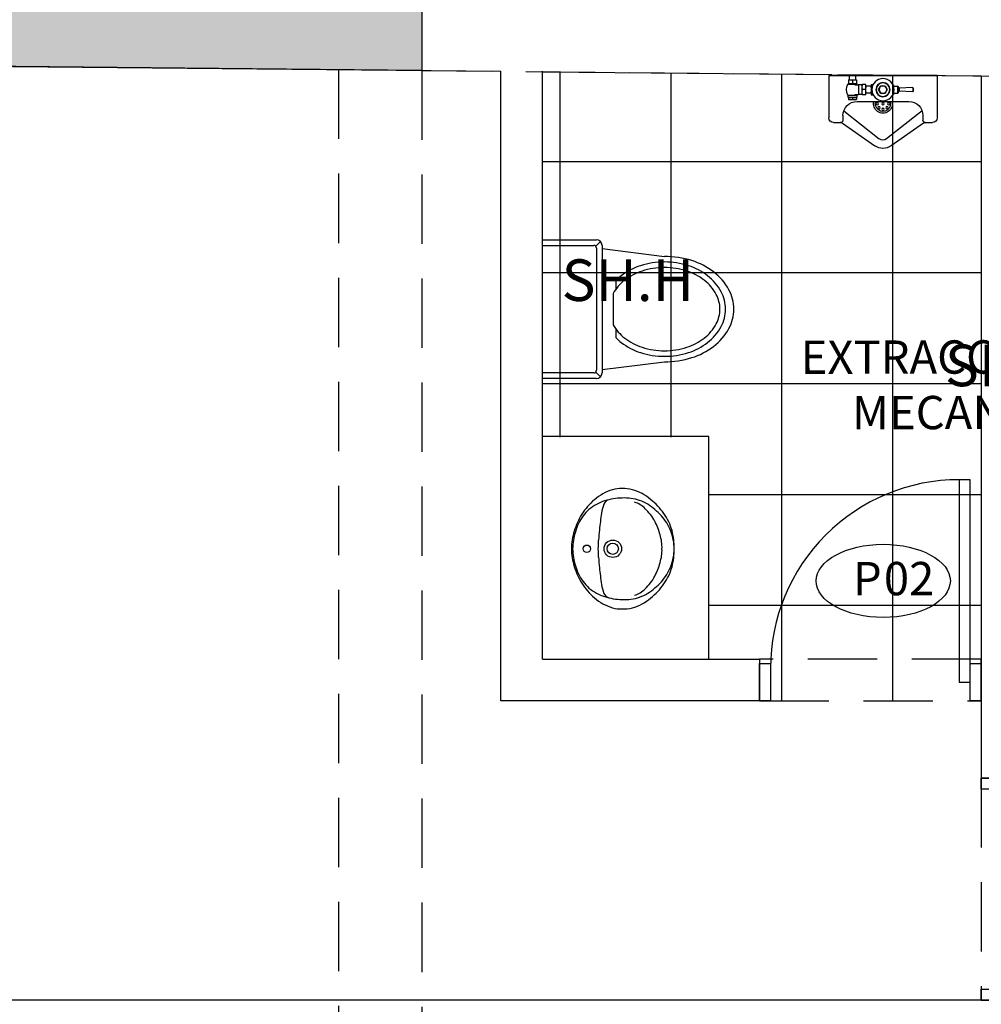
# Model space of a CAD drawing. Units: metres. Extents: x -14.5 to 60.5, y -9.4 to 39.8.
# Drawn here: x 15.6 to 19.1, y 26.5 to 30 of the extents above; entities that cross this region are included whole.
import ezdxf
from ezdxf.enums import TextEntityAlignment as Align

# ---------------------------------------------------------------- set-up
doc = ezdxf.new("R2010")
doc.units = ezdxf.units.M
doc.linetypes.add('E- 1er Piso$0$HIDDEN', pattern=[0.375, 0.25, -0.125])
doc.linetypes.add('HIDDEN', pattern=[0.375, 0.25, -0.125])
for name, color, linetype in [('A-Anno-Note', 2, 'Continuous'), ('A-Door-Code', 2, 'Continuous'), ('A-Flor-Hatc', 252, 'Continuous'), ('A-Muros', 4, 'Continuous'), ('A-Proyeccion', 1, 'HIDDEN'), ('A-Puertas', 1, 'Continuous'), ('A-Sanitarios', 1, 'Continuous'), ('A-Textos', 3, 'Continuous'), ('E- 1er Piso$0$E-Solid Columnas', 252, 'Continuous'), ('E- 1er Piso$0$PLACAS', 1, 'Continuous'), ('E- 1er Piso$0$VIGAS', 9, 'E- 1er Piso$0$HIDDEN')]:
    doc.layers.add(name, color=color, linetype=linetype)
doc.layers.add('ESTRUCTURAS', color=7, linetype='Continuous', lineweight=15)
doc.styles.add('ARIAL', font='arial.ttf', dxfattribs={"width": 1.2, "height": 0.5})
doc.styles.add('ROMANS', font='romans.shx', dxfattribs={"height": 0.15})

# ---------------------------------------------------------------- blocks, each defined once
blk = doc.blocks.new('6P-ACADEMY')
for p, q in [((-0.2, 0.1788), (-0.2, 0.21)), ((0, 0.23), (-0.18, 0.23)), ((0, 0.23), (0, -0.1165)), ((0, -0.23), (0, 0.23)), ((-0.2022, 0.1719), (-0.299, 0.0346)), ((-0.17, 0.17), (-0.19, 0.17)), ((-0.1497, 0.1665), (-0.2696, 0.0155)), ((-0.0689, 0.1265), (-0.0669, 0.1285)), ((-0.0689, 0.1265), (-0.067, 0.0695)), ((-0.0511, 0.1265), (-0.0689, 0.1265)), ((-0.0531, 0.1285), (-0.0669, 0.1285)), ((-0.0511, 0.1265), (-0.0531, 0.1285)), ((-0.0511, 0.1265), (-0.053, 0.0695)), ((-0.11, -0.11), (-0.11, 0.11)), ((-0.081, 0.0426), (-0.081, 0.0455)), ((-0.0736, 0.0455), (-0.081, 0.0455)), ((-0.075, 0.063), (-0.0725, 0.0655)), ((-0.075, 0.0455), (-0.075, 0.063)), ((-0.075, 0.063), (-0.045, 0.063)), ((-0.0725, 0.0655), (-0.0475, 0.0655)), ((-0.053, 0.0695), (-0.067, 0.0695)), ((-0.045, 0.063), (-0.0475, 0.0655)), ((-0.0464, 0.0455), (-0.039, 0.0455)), ((-0.045, 0.0455), (-0.045, 0.063)), ((-0.039, 0.0426), (-0.039, 0.0455)), ((-0.2022, -0.1719), (-0.299, -0.0346)), ((-0.1497, -0.1665), (-0.2696, -0.0155)), ((-0.0825, -0.0735), (-0.0825, -0.0885)), ((-0.0825, -0.0735), (-0.0375, -0.0735)), ((-0.082, -0.0505), (-0.082, -0.0421)), ((-0.038, -0.0505), (-0.082, -0.0505)), ((-0.0755, -0.0505), (-0.0755, -0.0735)), ((-0.06, -0.0757), (-0.06, -0.0863)), ((-0.0445, -0.0505), (-0.0445, -0.0735)), ((-0.038, -0.0505), (-0.038, -0.0421)), ((-0.0375, -0.0735), (-0.0375, -0.0885)), ((-0.092, -0.113), (-0.102, -0.113)), ((-0.102, -0.147), (-0.102, -0.113)), ((-0.0805, -0.1104), (-0.092, -0.1104)), ((-0.092, -0.1496), (-0.092, -0.1104)), ((-0.083, -0.1496), (-0.083, -0.1104)), ((-0.0825, -0.0885), (-0.0375, -0.0885)), ((-0.0805, -0.1202), (-0.0805, -0.1035)), ((-0.0395, -0.1035), (-0.0805, -0.1035)), ((-0.08, -0.0885), (-0.08, -0.1035)), ((-0.04, -0.0885), (-0.04, -0.1035)), ((-0.0395, -0.1202), (-0.0395, -0.1035)), ((-0.035, -0.1104), (-0.0395, -0.1104)), ((-0.037, -0.1496), (-0.037, -0.1104)), ((-0.035, -0.1496), (-0.035, -0.1104)), ((-0.018, -0.113), (-0.035, -0.113)), ((-0.018, -0.147), (-0.018, -0.113)), ((0, -0.1165), (-0.018, -0.1165)), ((-0.092, -0.147), (-0.102, -0.147)), ((-0.0937, -0.13), (-0.1003, -0.13)), ((-0.083, -0.1496), (-0.092, -0.1496)), ((-0.035, -0.1496), (-0.037, -0.1496)), ((-0.018, -0.147), (-0.035, -0.147)), ((-0.0197, -0.13), (-0.0333, -0.13)), ((0, -0.1435), (-0.018, -0.1435)), ((0, -0.1435), (0, -0.23)), ((-0.2, -0.21), (-0.2, -0.1788)), ((-0.17, -0.17), (-0.19, -0.17)), ((0, -0.23), (-0.18, -0.23))]:
    blk.add_line(p, q)
blk.add_lwpolyline([(-0.044, 0.0092), (-0.06, 0.0185), (-0.076, 0.0092), (-0.076, -0.0092), (-0.06, -0.0185), (-0.044, -0.0092)], close=True)
for centre, radius in [((-0.06, 0), 0.0475), ((-0.144, 0), 0.005), ((-0.137, 0.017), 0.005), ((-0.12, 0.024), 0.005), ((-0.12, 0), 0.005), ((-0.06, 0), 0.03), ((-0.06, 0), 0.029), ((-0.06, 0), 0.016), ((-0.137, -0.017), 0.005), ((-0.12, -0.024), 0.005)]:
    blk.add_circle(centre, radius)
for centre, radius, start, end in [((-0.18, 0.21), 0.02, 90, 180), ((-0.212, 0.1788), 0.012, 324.8061, 0), ((-0.19, 0.18), 0.01, 180, 270), ((-0.17, 0.11), 0.06, 0, 90), ((-0.0705, 0.018), 0.0275, 98.6529, 112.4121), ((-0.0622, 0.0637), 0.00754, 129.7575, 166.2317), ((-0.0578, 0.0637), 0.00754, 13.7683, 50.2425), ((-0.0495, 0.018), 0.0275, 67.5879, 81.3471), ((-0.25, 0), 0.06, 144.8061, 215.1939), ((-0.25, 0), 0.025, 141.5462, 218.4538), ((-0.12, 0), 0.04, 75.5225, 284.4775), ((-0.12, 0), 0.0325, 72.0798, 287.9202), ((-0.0713, -0.103), 0.0295, 67.5879, 112.4121), ((-0.0649, -0.0203), 0.0304, 235.7379, 262.1871), ((-0.0488, -0.103), 0.0295, 67.5879, 112.4121), ((-0.0551, -0.0203), 0.0304, 277.8129, 304.2621), ((-0.17, -0.11), 0.06, 270, 0), ((-0.0797, -0.1215), 0.0223, 157.5879, 202.4121), ((-0.1143, -0.1215), 0.0223, 337.5879, 22.4121), ((-0.0713, -0.059), 0.0295, 247.5879, 292.4121), ((-0.0488, -0.059), 0.0295, 247.5879, 292.4121), ((-0.0127, -0.1215), 0.0223, 157.5879, 202.4121), ((-0.0403, -0.1215), 0.0223, 337.5879, 22.4121), ((-0.0797, -0.1385), 0.0223, 157.5879, 202.4121), ((-0.1143, -0.1385), 0.0223, 337.5879, 22.4121), ((-0.06, -0.1031), 0.0519, 243.7158, 296.2842), ((-0.0127, -0.1385), 0.0223, 157.5879, 202.4121), ((-0.0403, -0.1385), 0.0223, 337.5879, 22.4121), ((-0.212, -0.1788), 0.012, 0, 35.1939), ((-0.19, -0.18), 0.01, 90, 180), ((-0.18, -0.21), 0.02, 180, 270)]:
    blk.add_arc(centre, radius, start, end)
blk = doc.blocks.new('P-80')
at = {"layer": 'A-Proyeccion'}
blk.add_lwpolyline([(0.8, -0.0473), (0, -0.0473), (0, -0.1973), (0.8, -0.1973)], close=True, dxfattribs=at)
at = {"layer": 'A-Puertas', "ltscale": 0.1}
for points in [[(0.04, -0.1823), (0, -0.1823), (0, -0.0473), (0.04, -0.0473)], [(0.8, -0.1823), (0.76, -0.1823), (0.76, -0.0473), (0.8, -0.0473)], [(0.08, -0.1148), (0.04, -0.1148), (0.04, -0.8448), (0.08, -0.8448)]]:
    blk.add_lwpolyline(points, close=True, dxfattribs=at)
blk.add_arc((0.08, -0.1648), 0.68, 270, 0, dxfattribs=at)
blk = doc.blocks.new('5P-SONNET')
for centre, radius in [((0, -0.102), 0.015), ((0, -0.206), 0.035), ((0, -0.206), 0.0225)]:
    blk.add_circle(centre, radius)
for centre, radius, start, end in [((-0.0092, -0.2499), 0.2037, 116.7862, 136.849), ((0.0162, -0.3392), 0.3006, 106.8214, 120.9058), ((0.0169, -0.339), 0.2954, 99.9925, 113.5157), ((0.0034, -0.285), 0.2451, 90.7986, 107.628), ((0.0087, -0.3419), 0.297, 91.669, 98.331), ((-0.0034, -0.285), 0.2451, 72.372, 89.2014), ((-0.0087, -0.3419), 0.297, 81.669, 88.331), ((-0.0169, -0.339), 0.2954, 66.4843, 80.0075), ((-0.0162, -0.3392), 0.3006, 59.0942, 73.1786), ((0.0092, -0.2499), 0.2037, 43.151, 63.2138), ((0.0314, -0.3337), 0.3041, 123.9103, 138.5833), ((0.0027, -0.2379), 0.2049, 141.5769, 161.5925), ((-0.0314, -0.3337), 0.3041, 41.4167, 56.0897), ((-0.0027, -0.2379), 0.2049, 18.4075, 38.4231), ((-0.0417, -0.2652), 0.2039, 139.4152, 162.642), ((0.0716, -1.6937), 1.5482, 95.4652, 97.9638), ((-0.0021, -0.7668), 0.6186, 92.9716, 96.8438), ((-0.0269, 0.1754), 0.3245, 268.7043, 274.7481), ((0.0269, 0.1754), 0.3245, 265.2519, 271.2957), ((0.0021, -0.7668), 0.6186, 83.1562, 87.0284), ((-0.0716, -1.6937), 1.5482, 82.0362, 84.5348), ((0.0417, -0.2652), 0.2039, 17.358, 40.5848), ((0.0391, -0.2464), 0.2422, 162.407, 179.1897), ((-0.1674, -0.1978), 0.03, 111.7839, 166.7564), ((-0.1217, -0.3122), 0.1532, 97.9638, 111.7839), ((0.1217, -0.3122), 0.1532, 68.2161, 82.0362), ((0.1674, -0.1978), 0.03, 13.2436, 68.2161), ((-0.0391, -0.2464), 0.2422, 0.8103, 17.593), ((-0.1344, -0.2362), 0.1068, 162.642, 183.6576), ((0.1344, -0.2362), 0.1068, 356.3424, 17.358), ((-0.1066, -0.2491), 0.1345, 177.3925, 195.3301), ((-0.0279, -0.2553), 0.1755, 175.9697, 187.6164), ((0.0279, -0.2553), 0.1755, 352.3836, 4.0303), ((0.1066, -0.2491), 0.1345, 344.6699, 2.6075), ((-0.0596, -0.2362), 0.1833, 195.3301, 221.2175), ((-0.0259, -0.2551), 0.1776, 187.6164, 210.8024), ((-0.0995, -0.2688), 0.0902, 195.555, 227.7101), ((0.0995, -0.2688), 0.0902, 312.2899, 344.445), ((0.0259, -0.2551), 0.1776, 329.1976, 352.3836), ((0.0596, -0.2362), 0.1833, 318.7825, 344.6699), ((0.0739, -0.181), 0.3015, 213.186, 226.814), ((-0.031, -0.2188), 0.1741, 222.0906, 243.055), ((0.031, -0.2188), 0.1741, 296.945, 317.9094), ((-0.0739, -0.181), 0.3015, 313.186, 326.814), ((0.0069, -0.1983), 0.2587, 217.8305, 235.1979), ((-0.01, -0.198), 0.2024, 240.4039, 257.0248), ((0.01, -0.198), 0.2024, 282.9752, 299.5961), ((-0.0069, -0.1983), 0.2587, 304.8021, 322.1695), ((-0.0155, -0.2356), 0.2153, 234.441, 254.5665), ((0.0049, -0.246), 0.2069, 228.423, 248.4383), ((-0.0057, -0.2422), 0.1609, 252.0048, 272.03), ((0.0057, -0.2422), 0.1609, 267.97, 287.9952), ((-0.0049, -0.246), 0.2069, 291.5617, 311.577), ((0.0155, -0.2356), 0.2153, 285.4335, 305.559), ((0, -0.1478), 0.3042, 256.1489, 270.0051), ((0.0028, -0.2435), 0.2085, 249.2189, 269.2227), ((-0.0028, -0.2435), 0.2085, 270.7773, 290.7811), ((0, -0.1478), 0.3042, 269.9949, 283.8511)]:
    blk.add_arc(centre, radius, start, end)
blk = doc.blocks.new('inodoro5')
at = {"linetype": 'Continuous'}
for p, q in [((0, -0.25), (0, 0.25)), ((0, 0.25), (0.195, 0.25)), ((0, 0.23), (0.185, 0.23)), ((0.2091, 0.2441), (0.1921, 0.2271)), ((0.195, 0.22), (0.195, -0.22)), ((0.215, 0.23), (0.215, -0.23)), ((0.215, 0.2181), (0.44, 0.19)), ((0.265, 0.1028), (0.265, 0.0718)), ((0.255, 0.0562), (0.255, -0.0562)), ((0.265, -0.0718), (0.265, -0.1028)), ((0.215, -0.2181), (0.44, -0.19)), ((0.185, -0.23), (0, -0.23)), ((0.2091, -0.2441), (0.1921, -0.2271)), ((0.195, -0.25), (0, -0.25))]:
    blk.add_line(p, q, dxfattribs=at)
for points in [[(0.44, -0.19, 0.076393), (0.5385, -0.1749, 0.086437), (0.6168, -0.1344, 0.105872), (0.6722, -0.0699, 0.125404), (0.69, 0, 0.125404), (0.6722, 0.0699, 0.105872), (0.6168, 0.1344, 0.086437), (0.5385, 0.1749, 0.076393), (0.44, 0.19, 0.076393)], [(0.255, -0.0562, 0.100268), (0.2967, -0.1044, 0.08725), (0.3596, -0.1374, 0.077598), (0.44, -0.15, 0.077598), (0.5204, -0.1374, 0.08725), (0.5833, -0.1044, 0.105601), (0.6266, -0.0532, 0.12364), (0.64, 0, 0.12364), (0.6266, 0.0532, 0.105601), (0.5833, 0.1044, 0.08725), (0.5204, 0.1374, 0.077598), (0.44, 0.15, 0.077598)], [(0.44, 0.15, 0.077598), (0.3596, 0.1374, 0.08725), (0.2967, 0.1044, 0.100268), (0.255, 0.0562, 0.12364)], [(0.265, -0.1028, 0.0362), (0.2844, -0.1202, 0.08725), (0.3535, -0.1565, 0.077598), (0.44, -0.17, 0.077598), (0.5265, -0.1565, 0.08725), (0.5956, -0.1202, 0.105601), (0.6443, -0.0627, 0.12364), (0.66, 0, 0.12364), (0.6443, 0.0627, 0.105601), (0.5956, 0.1202, 0.08725), (0.5265, 0.1565, 0.077598), (0.44, 0.17, 0.077598)], [(0.44, 0.17, 0.077598), (0.3535, 0.1565, 0.08725), (0.2844, 0.1202, 0.0362), (0.265, 0.1028, 0.12364)]]:
    blk.add_lwpolyline(points, format="xyb", dxfattribs=at)
for centre, radius, start, end in [((0.195, 0.23), 0.02, 0, 90), ((0.185, 0.22), 0.01, 0, 90), ((0.185, -0.22), 0.01, 270, 0), ((0.195, -0.23), 0.02, 270, 0)]:
    blk.add_arc(centre, radius, start, end, dxfattribs=at)
blk = doc.blocks.new('COD. PUERTAS')
blk.add_ellipse((0, 0), major_axis=(-0.242, -0.0001), ratio=0.545079)
at = {"style": 'ARIAL'}
blk.add_text('P', height=0.12, dxfattribs=at).set_placement((-0.0573, 0.0083), align=Align.MIDDLE_CENTER)
at = {"ltscale": 0.25, "style": 'ARIAL'}
blk.add_attdef('0', text='', height=0.12, dxfattribs=at).set_placement((0.0024, 0.0083), align=Align.MIDDLE_LEFT)
blk = doc.blocks.new('E- 1er Piso')
at = {"layer": 'E- 1er Piso$0$E-Solid Columnas'}
h = blk.add_hatch(color=256, dxfattribs=at)
h.dxf.hatch_style = 1
h.paths.add_polyline_path([(0.2965, 24.73), (0.2844, 30.316), (-0.0156, 30.319), (-0.0035, 24.73)])
h.paths.add_polyline_path([(17.0464, 30.1514), (17.0464, 29.8514), (2.8964, 29.9904), (2.8964, 30.2904)])
h.paths.add_polyline_path([(41.8964, 29.9073), (41.8964, 29.6073), (23.0964, 29.792), (23.0964, 30.092)])
h.paths.add_polyline_path([(32.3464, 23.25), (32.3464, 23.65), (31.3464, 23.65), (31.3464, 23.25)])
h.paths.add_polyline_path([(32.3464, 17.65), (32.3464, 18.05), (31.3464, 18.05), (31.3464, 17.65)])
h.paths.add_polyline_path([(32.3464, 11.9), (32.3464, 12.3), (31.3464, 12.3), (31.3464, 11.9)])
h.paths.add_polyline_path([(32.3464, 6.35), (32.3464, 6.75), (31.3464, 6.75), (31.3464, 6.35)])
h.paths.add_polyline_path([(23.0964, 0.05), (23.0964, 0.35), (41.8964, 0.35), (41.8964, 0.05)])
h.paths.add_polyline_path([(2.8964, 0.05), (2.8964, 0.35), (17.0464, 0.35), (17.0464, 0.05)])
h.paths.add_polyline_path([(0.3499, 0.05), (0.3284, 10), (0.0284, 10), (0.0499, 0.05)])
h.paths.add_polyline_path([(3.8964, 10), (2.8964, 10), (2.8964, 9.5), (3.8964, 9.5)])
h.paths.add_polyline_path([(16.7464, 9.5), (16.7464, 13.45), (17.0464, 13.45), (17.0464, 9.5)])
h.paths.add_polyline_path([(17.0464, 8.25), (17.0464, 6.75), (16.7464, 6.75), (16.7464, 8.25)])
h.paths.add_polyline_path([(14.3464, 20.5), (13.3464, 20.5), (13.3464, 20), (14.3464, 20)])
edge = h.paths.add_edge_path()
edge.add_arc((40.2964, 23.35), 0.25, 0, 360)
edge = h.paths.add_edge_path()
edge.add_arc((40.2964, 17.8501), 0.25, 0, 360)
edge = h.paths.add_edge_path()
edge.add_arc((40.2964, 12.1501), 0.25, 0, 360)
edge = h.paths.add_edge_path()
edge.add_arc((40.2964, 6.55), 0.25, 0, 360)
h.paths.add_polyline_path([(23.0964, 10.8), (18.2964, 10.8), (18.2964, 13.45), (18.5964, 13.45), (18.5964, 11.1), (23.0964, 11.1), (23.0964, 13.45), (23.3964, 13.45), (23.3964, 6.75), (23.0964, 6.75)])
h.paths.add_polyline_path([(23.3964, 22.65), (16.7464, 22.65), (16.7464, 16.5), (17.0464, 16.5), (17.0464, 18.85), (21.5464, 18.85), (21.5464, 16.5), (21.8464, 16.5), (21.8464, 19.15), (17.0464, 19.15), (17.0464, 22.35), (23.0964, 22.35), (23.0964, 17.7), (23.3964, 17.7)])
h.paths.add_polyline_path([(14.3464, 10), (13.3464, 10), (13.3464, 9.5), (14.3464, 9.5)])
h.paths.add_polyline_path([(3.8964, 20.5), (2.8964, 20.5), (2.8964, 20), (3.8964, 20)])
edge = h.paths.add_edge_path()
edge.add_ellipse((41.0549, 6.5516), major_axis=(-0.254, 0), ratio=0.984261, start_angle=0, end_angle=360, ccw=False)
edge = h.paths.add_edge_path()
edge.add_ellipse((41.0549, 12.1499), major_axis=(-0.254, 0), ratio=0.984261, start_angle=0, end_angle=360, ccw=False)
edge = h.paths.add_edge_path()
edge.add_ellipse((41.0549, 17.8516), major_axis=(-0.254, 0), ratio=0.984261, start_angle=0, end_angle=360, ccw=False)
edge = h.paths.add_edge_path()
edge.add_ellipse((41.0546, 23.3573), major_axis=(-0.254, 0), ratio=0.984261, start_angle=0, end_angle=360, ccw=False)
at = {"layer": 'E- 1er Piso$0$PLACAS', "ltscale": 75}
blk.add_lwpolyline([(17.0464, 30.1514), (17.0464, 29.8514), (2.8964, 29.9904), (2.8964, 30.2904)], close=True, dxfattribs=at)
at = {"layer": 'E- 1er Piso$0$VIGAS'}
for p, q in [((16.7464, 29.8543), (16.7464, 22.65)), ((17.0464, 29.8514), (17.0464, 23.7)), ((17.0464, 29.8514), (23.0964, 29.792))]:
    blk.add_line(p, q, dxfattribs=at)

msp = doc.modelspace()

# ---------------------------------------------------------------- hatches: boundary and pattern name
at = {"layer": 'A-Flor-Hatc'}
h = msp.add_hatch(dxfattribs=at)
h.set_pattern_fill('_USER', color=256, scale=0.4, angle=270, double=1, pattern_type=0)
h.set_pattern_definition([(270, (23.545, 238.32297), (0.4, -7e-17), []), (360, (23.545, 238.32297), (1e-16, 0.4), [])])
h.paths.add_polyline_path([(19.0637, 29.8314), (19.0639, 27.5767), (18.2639, 27.5767), (18.2639, 27.7267), (18.0816, 27.7281), (18.0816, 28.5295), (17.4816, 28.5295), (17.4816, 29.8468)])

# ---------------------------------------------------------------- linework, layer by layer
at = {"layer": 'A-Muros'}
for p, q in [((19.0639, 29.8316), (19.0639, 27.3)), ((18.2639, 27.7287), (18.2639, 27.5787))]:
    msp.add_line(p, q, dxfattribs=at)
for points in [[(0.2958, 25.03), (0.285, 30.016), (8.7986, 29.9324), (8.7987, 29.4105), (10.5459, 29.4107), (10.5459, 29.9142), (17.3316, 29.8483)], [(18.2639, 27.5787), (17.3316, 27.5787), (17.3316, 29.8483)], [(17.4816, 27.7287), (17.4816, 29.8483)], [(17.4816, 29.8468), (18.5246, 29.8367)], [(18.6746, 29.8352), (19.0639, 29.8314)], [(20.7961, 27.7287), (20.7961, 26.5), (14.1961, 26.5), (14.1961, 20.5), (13.3464, 20.5), (13.3464, 20), (14.1961, 20), (14.1961, 18.075), (14.3461, 18.075), (14.3461, 26.35), (20.7961, 26.35), (20.7961, 25.8), (20.9461, 25.8), (20.9461, 29.8131)], [(17.4816, 27.7287), (18.2639, 27.7287)], [(19.0639, 27.3), (19.2139, 27.3)]]:
    msp.add_lwpolyline(points, dxfattribs=at)
at = {"layer": 'A-Sanitarios', "ltscale": 10}
msp.add_lwpolyline([(18.0816, 27.7315), (18.0816, 28.5315), (17.4816, 28.5315)], dxfattribs=at)

# ---------------------------------------------------------------- block references
at = {"layer": 'A-Door-Code'}
msp.add_blockref('COD. PUERTAS', (18.7102, 28.0113), dxfattribs=at).add_auto_attribs({'0': '02'})
at = {"layer": 'A-Puertas'}
for p, rotation in [((19.0639, 27.5314), 180), ((19.0166, 26.5), 90.00000000000001)]:
    msp.add_blockref('P-80', p, dxfattribs=dict(at, rotation=rotation))
at = {"layer": 'A-Sanitarios', "ltscale": 10, "extrusion": (0, 0, -1), "xscale": 0.847826086956479, "yscale": 0.847826086956479, "zscale": -0.847826086956447, "rotation": 89.99871928037227}
msp.add_blockref('6P-ACADEMY', (-18.7093, 29.833), dxfattribs=at)
at = {"layer": 'A-Sanitarios'}
msp.add_blockref('inodoro5', (17.4816, 28.9909), dxfattribs=at)
at = {"layer": 'A-Sanitarios', "ltscale": 10, "xscale": 0.9000000000000055, "yscale": 0.9000000000000055, "zscale": 0.9000000000000055, "rotation": 90}
msp.add_blockref('5P-SONNET', (17.55, 28.1271, 0), dxfattribs=at)
at = {"layer": 'ESTRUCTURAS'}
msp.add_blockref('E- 1er Piso', (0, 0), dxfattribs=at)

# ---------------------------------------------------------------- texts
at = {"layer": 'A-Anno-Note', "insert": (19.4012, 28.8791), "char_height": 0.12, "width": 2.028778, "attachment_point": 3, "rotation": 0.1, "style": 'ROMANS'}
msp.add_mtext('EXTRACCION \\PMECANICA', dxfattribs=at)
at = {"layer": 'A-Textos', "char_height": 0.15, "width": 2.07, "attachment_point": 1, "style": 'ARIAL'}
for s, insert in [('\\pi0.75039;SH.H', (17.4385, 29.1703)), ('\\pi0.73584;SH.M', (18.8225, 28.8631))]:
    msp.add_mtext(s, dxfattribs=dict(at, insert=insert))

doc.saveas('drawing.dxf')
